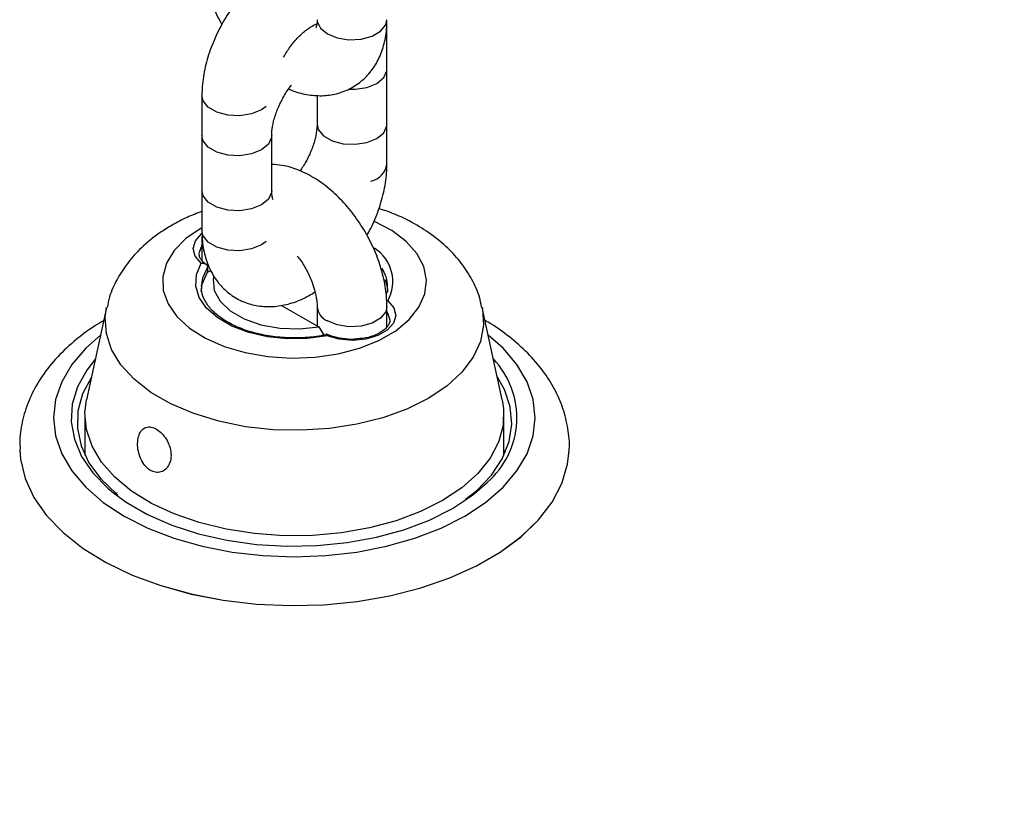
# Model space of a CAD drawing. Units: millimetres. Extents: x 0 to 59.4, y 0 to 42.1.
# Drawn here: x 27.5 to 27.7, y 26.4 to 26.5 of the extents above; entities that cross this region are included whole.
import ezdxf

# ---------------------------------------------------------------- set-up
doc = ezdxf.new("R2010")
doc.units = ezdxf.units.MM

msp = doc.modelspace()

# ---------------------------------------------------------------- linework, layer by layer
at = {"color": 7, "linetype": 'Continuous', "lineweight": 25}
for p, q in [((27.568320493902, 26.53907368116033), (27.56826044108305, 26.54027408358786)), ((27.56832049390183, 26.51574394367785), (27.56832049390184, 26.53907368116034)), ((27.56832049400436, 26.50594545407239), (27.56832049400436, 26.52927519155483)), ((27.52289336551164, 26.52274551892371), (27.52289336551164, 26.49941578144128)), ((27.55117763686151, 26.52284616393831), (27.55117763686151, 26.51574394367786)), ((27.55117763675898, 26.5228461639465), (27.55117763675898, 26.51574394367785)), ((27.52289336561405, 26.51294702931832), (27.52289336561405, 26.48961729183587)), ((27.54003622275691, 26.49941577696334), (27.54003622275691, 26.51294702931832)), ((27.5400362226545, 26.49941578144127), (27.5400362226545, 26.51294702918494)), ((27.52289336528073, 26.48728166401199), (27.52289336528073, 26.48238084682475)), ((27.52217907963089, 26.48401550080161), (27.52218459704098, 26.48383073649374)), ((27.52428973899502, 26.48061277894472), (27.52428973899498, 26.47942827481514)), ((27.52427231450446, 26.47942021144463), (27.52508956522486, 26.47979840301074)), ((27.4995122901637, 26.47072193378449), (27.49457953698472, 26.44805736677712)), ((27.54246664591468, 26.47124982124018), (27.55156642239366, 26.46599663209613)), ((27.55117763652818, 26.47095350177548), (27.55117763652818, 26.4662210733989)), ((27.56832049367104, 26.46602385402766), (27.56832049367104, 26.47095350177548)), ((27.59663432209599, 26.44805736677712), (27.591701568917, 26.47072193378449)), ((27.55156642239366, 26.46599663209613), (27.5528404831567, 26.46393604752071)), ((27.56903477944979, 26.46768733856517), (27.56902926203971, 26.46787210287305)), ((27.55375447181033, 26.46411827096364), (27.55289793473349, 26.46394750173744)), ((27.49417835811179, 26.44435627408209), (27.49417835811179, 26.4344270388711)), ((27.59703550096893, 26.43442703817335), (27.59703550096893, 26.44435627408209)), ((27.47817901777495, 26.43574106126647), (27.47817928863454, 26.43573269713567)), ((27.59731830409548, 26.43504397674304), (27.59703550096893, 26.43576066730169)), ((27.61303457077949, 26.43573269713567), (27.61303484163907, 26.43574106126647)), ((27.50213695772404, 26.42520713772106), (27.50205570867069, 26.42527849802726))]:
    msp.add_line(p, q, dxfattribs=at)
at = {"color": 8, "linetype": 'Continuous', "lineweight": 25, "flags": 128}
for points in [[(27.5511776367594, 26.54140930890996), (27.5512102536329, 26.54097804657277), (27.55198071287052, 26.53931811751494), (27.55368815006351, 26.53791041700203), (27.55612662308734, 26.53692473449136), (27.55900201610728, 26.53647995784082), (27.56196751428885, 26.53662973367868), (27.56466543478526, 26.53735599682844), (27.56677036856759, 26.53857114923573), (27.56802842955616, 26.54012862558649), (27.56832049390226, 26.54140930890997)], [(27.56819025362255, 26.53821436983917), (27.56828787702834, 26.53864241882326), (27.56832049223653, 26.5390767656288)], [(27.55899461432598, 26.52434621619262), (27.56049611465652, 26.52434584048578), (27.56337150767646, 26.52479061713632), (27.56580998070029, 26.525776299647), (27.56751741789329, 26.5271840001599), (27.5682878771309, 26.52884392921773), (27.5683204923391, 26.52927827602332)], [(27.53866335173295, 26.520059414924), (27.53752570935039, 26.5192466270159), (27.53508723632656, 26.51826094450522), (27.53221184330663, 26.51781616785469), (27.52924634512505, 26.51796594369254), (27.52654842462864, 26.5186922068423), (27.52444349084631, 26.51990735924959), (27.52318542985774, 26.52146483560035), (27.52289336705352, 26.52274848689061)], [(27.55117763814291, 26.51574675531242), (27.55146970110528, 26.5144632603545), (27.55272776209385, 26.51290578400374), (27.55483269587618, 26.51169063159645), (27.5575306163726, 26.5109643684467), (27.56049611455417, 26.51081459260884), (27.5633715075741, 26.51125936925938), (27.56580998059793, 26.51224505177005), (27.56751741779093, 26.51365275228296), (27.56828787702854, 26.51531268134078), (27.56832049280967, 26.51574644182871)], [(27.54003622194292, 26.51294487283613), (27.54000360588342, 26.51251576698124), (27.5392331466458, 26.51085583792341), (27.5375257094528, 26.5094481374105), (27.53508723642899, 26.50846245489983), (27.53221184340904, 26.50801767824929), (27.52924634522747, 26.50816745408715), (27.52654842473105, 26.5088937172369), (27.52444349094872, 26.5101088696442), (27.52318542996016, 26.51166634599496), (27.52289336715594, 26.5129499972852)], [(27.5400362226545, 26.49941578144129), (27.540003605781, 26.49898451910426), (27.53923314654338, 26.49732459004643), (27.53752570935038, 26.49591688953353), (27.53508723632656, 26.49493120702285), (27.53221184330662, 26.49448643037231), (27.52924634512505, 26.49463620621017), (27.52654842462863, 26.49536246935992), (27.52444349084631, 26.49657762176722), (27.52318542985774, 26.49813509811797), (27.52289336551164, 26.49941578144129)], [(27.52270490436273, 26.49023896427442), (27.51898363482895, 26.48766578542586), (27.51611805989291, 26.48475037498937), (27.51420028149086, 26.48158643665519), (27.5132919385986, 26.47827566200466), (27.51342222610406, 26.47492446205919), (27.51458695645963, 26.47164054714237), (27.51674869427334, 26.46852946498167), (27.51983795951316, 26.46569120831753), (27.52375546065243, 26.46321700105446), (27.52837528598122, 26.46118636624968), (27.53354895051223, 26.45966457017663), (27.53911016841055, 26.45870052461323), (27.54488019755713, 26.45832521477711), (27.55067358446761, 26.45855070343522), (27.55630412491986, 26.45936974319654), (27.56159084871094, 26.46075600944924), (27.56636383618827, 26.46266494645533), (27.57046967960709, 26.46503519940876), (27.57377641378162, 26.46779058642936), (27.57617775755471, 26.47084254711114), (27.57759652976166, 26.47409298892663), (27.57798712989637, 26.47743744000141), (27.57733700374911, 26.4807684069261), (27.5756670469092, 26.48397882968303), (27.5730309331635, 26.48696552264324), (27.56951338937681, 26.48963249103752), (27.56522949526804, 26.4918931270437)], [(27.52267973638995, 26.4816412471253), (27.52122751679652, 26.4833569844892), (27.52075109421451, 26.48524667754799), (27.52129588030234, 26.48713020449608), (27.52280994712741, 26.48882803126935), (27.52292861511814, 26.48892010146334)], [(27.53866335145985, 26.48693118750078), (27.5375257094528, 26.48611839992806), (27.53508723642897, 26.48513271741738), (27.53221184340903, 26.48468794076684), (27.52924634522746, 26.48483771660471), (27.52654842473105, 26.48556397975446), (27.52444349094872, 26.48677913216175), (27.52318542996014, 26.48833660851252), (27.52289336561405, 26.48961729183587)], [(27.52289336528073, 26.48607724254119), (27.52219015287072, 26.48427721230374), (27.52217907963089, 26.48401550080161)], [(27.52289350220148, 26.48730963235699), (27.52292598215426, 26.48685040167493), (27.52304201498334, 26.48636412446217)], [(27.52428973899502, 26.48061277894472), (27.52303900493767, 26.47794385939706), (27.52275011178088, 26.47578104382817)], [(27.59168043586603, 26.47081764184819), (27.59177185424185, 26.47038140486396), (27.59203147915484, 26.46637582371683), (27.59125405634371, 26.46239264340429), (27.58945695214938, 26.45852084159251), (27.58668031090996, 26.45484690793602), (27.58298615820246, 26.4514529120417), (27.57845701529396, 26.44841467016941), (27.57319405575286, 26.44580005162206), (27.56731484539852, 26.44366746265745), (27.56095071607517, 26.44206454178906), (27.55424383191546, 26.44102709562034), (27.54734401362876, 26.44057829898437), (27.54040539175396, 26.4407281772564), (27.53358296363803, 26.44147338240347), (27.52702913105135, 26.44279726777403), (27.52089029578402, 26.44467025995655), (27.51530358927181, 26.4470505194007), (27.51039380930643, 26.44988487504375), (27.50627063225915, 26.45311001206429), (27.50302616309185, 26.45665388623063), (27.50073287788442, 26.46043733324998), (27.49944200483884, 26.4643758371679), (27.49918237992585, 26.46838141831503), (27.4995174964806, 26.47074576898322)], [(27.56832049273632, 26.47095119090218), (27.56802842932494, 26.46967281845213), (27.56677036833637, 26.46811534210137), (27.56466543455405, 26.46690018969408), (27.56196751405763, 26.46617392654432), (27.55900201587606, 26.46602415070646), (27.55612662285612, 26.466468927357), (27.55368814983229, 26.46745460986767)], [(27.56902926203971, 26.46787210287305), (27.56856503709185, 26.46937071673628), (27.56832049367104, 26.46974908048337)], [(27.4980299970824, 26.46391122794808), (27.49440566256362, 26.46071488759808), (27.4909852032014, 26.45671081688128), (27.4884993367237, 26.45248326594035), (27.48699059699516, 26.44810456934397), (27.48648479897084, 26.44364964780493), (27.48699059699516, 26.43919472626589), (27.4884993367237, 26.43481602966952), (27.4909852032014, 26.43058847872858), (27.49440566256362, 26.42658440801178), (27.49870218980233, 26.42287232827922), (27.50380127014526, 26.41951575424432), (27.50961565691401, 26.4165721178194), (27.51604586433891, 26.41409178543985), (27.52298186978814, 26.41211719628036), (27.53030499628543, 26.4106821361089), (27.53788994310607, 26.40981115920288), (27.54560692970699, 26.40951916821864), (27.55332391630791, 26.40981115920288), (27.56090886312855, 26.4106821361089), (27.56823198962584, 26.41211719628036), (27.57516799507506, 26.41409178543986), (27.58159820249997, 26.4165721178194), (27.58741258926872, 26.41951575424432), (27.59251166961165, 26.42287232827923), (27.59680819685036, 26.42658440801179), (27.60022865621257, 26.43058847872858), (27.60271452269027, 26.43481602966952), (27.60422326241881, 26.43919472626589), (27.60472906044314, 26.44364964780494), (27.60422326241881, 26.44810456934398), (27.60271452269027, 26.45248326594035), (27.60022865621257, 26.45671081688128), (27.59680819685036, 26.46071488759808), (27.59318386192989, 26.46391122826241)], [(27.49676909099841, 26.45811773101169), (27.49461391775881, 26.45535757667482), (27.49235068954262, 26.45124102794175), (27.49107952431602, 26.44698491463097), (27.49082410148205, 26.44266852008056), (27.49158917908482, 26.43837225055408), (27.49336050517616, 26.43417613742395), (27.49610508330249, 26.43015834633843), (27.49977178716624, 26.42639372114348), (27.50121311696257, 26.42518703623158)], [(27.47817319842249, 26.43595107581202), (27.47836706148165, 26.43347394970358), (27.47951421476833, 26.42872652477146), (27.48166326624227, 26.42409646413462), (27.48478163847376, 26.4196539547927), (27.48882206011845, 26.41546634065888), (27.49372328250281, 26.41159710169481), (27.4994110080915, 26.4081048916191), (27.50579901676235, 26.40504264877672), (27.51279047281549, 26.4024567936477), (27.52027939290384, 26.40038652515992), (27.52815225263267, 26.39886322647333), (27.53628970747363, 26.39790998924326), (27.54456840190618, 26.39754126357443), (27.55286283936159, 26.39776263897214), (27.5610472846229, 26.398570759611), (27.56899766984271, 26.39995337520589), (27.57659347528528, 26.40188952671375), (27.58371955628282, 26.40434986405132), (27.59026788871135, 26.4072970910125), (27.59613920652624, 26.41068653064079), (27.60124450653432, 26.41446680248642), (27.60550639759153, 26.41858060148163), (27.60886027377375, 26.42296556662702), (27.61125529373684, 26.42755522632076), (27.6126551514195, 26.43228000600035), (27.61303182411213, 26.43565318789492)]]:
    msp.add_lwpolyline(points, dxfattribs=at)
at = {"color": 7, "linetype": 'Continuous', "lineweight": 25, "flags": 128}
for points in [[(27.55361565806684, 26.46378231967918), (27.54880718193429, 26.46312032022086), (27.54386611276533, 26.46303412633793), (27.53899716921448, 26.46352730922018), (27.53440208162361, 26.46457943528681), (27.53027123391912, 26.46614691279171), (27.52677577561444, 26.46816479791911), (27.5240605307338, 26.47054948553941), (27.52223799745516, 26.47320217314157), (27.52138368707937, 26.47601295442431), (27.52153299544177, 26.47886537294011), (27.52267973638995, 26.4816412471253)], [(27.52274978684985, 26.47468493271308), (27.52296258865231, 26.47648129010155), (27.52427231450446, 26.47942021144463)], [(27.52570655227324, 26.47816886499617), (27.52564388405614, 26.47771944960058), (27.52593354294113, 26.47493984283606), (27.52736758145212, 26.47228111478463), (27.52986258312023, 26.46989792078089), (27.53327341639748, 26.46792888864197), (27.53740167680186, 26.46648855483733), (27.5420072278915, 26.46566070202627), (27.54682216974168, 26.46549348551128), (27.55156642239366, 26.46599663209613)], [(27.56790363298208, 26.47758898270319), (27.56836331802556, 26.47592250754815), (27.56846407256413, 26.47468493271308)], [(27.56853412269075, 26.47239456598972), (27.56998634228419, 26.47067882862582), (27.5704627648662, 26.46878913556703), (27.56991797877837, 26.46690560861894), (27.5684039119533, 26.46520778184568), (27.56606488224677, 26.46385748873792), (27.56312384134511, 26.46298343656454), (27.55986112345131, 26.46266893825033), (27.55658772438315, 26.4629439711527), (27.55361565806684, 26.46378231967918)], [(27.49579410952792, 26.45363797456184), (27.49362628827854, 26.44954149243884), (27.49246198892329, 26.44529779457558), (27.4923320953889, 26.44100185287703), (27.4932391359053, 26.43673728296181), (27.49516545596057, 26.43258708983244), (27.49807356192598, 26.42863205227741), (27.50190685082685, 26.42494915060393), (27.50224674732237, 26.42467218328724)], [(27.5876369641458, 26.42364661107142), (27.59034828172974, 26.42584033903985), (27.59395658842949, 26.4295982266546), (27.59662382401912, 26.43360944466567), (27.59829807379183, 26.43779591927715), (27.59894675038021, 26.44207616552279), (27.59855722803234, 26.44636687327812), (27.59713708835764, 26.45058452879728), (27.5954197493903, 26.4536379753084)], [(27.58197242114423, 26.42336292263521), (27.57655741644531, 26.42064551866797), (27.57053999572445, 26.41838961758428), (27.56403728123125, 26.41663912793269), (27.55717584090661, 26.4154281210031), (27.55008922488166, 26.41478016766792), (27.54291536607642, 26.41470787960176), (27.53579389549242, 26.41521266380962), (27.52886342445398, 26.41628469524105), (27.5222588466966, 26.41790310802369), (27.51610871281373, 26.42003640159362), (27.51053272816571, 26.4226430538181), (27.50563942295113, 26.42567232917659), (27.50152403978995, 26.42906526626999), (27.49826667993423, 26.43275582543719), (27.49593074418834, 26.43667217414195), (27.49456169888451, 26.44073808511151), (27.49418619093231, 26.44487442001375), (27.49457953698472, 26.44805736677712)], [(27.59663432209599, 26.44805736677712), (27.59696501989916, 26.4459100805961), (27.59683979972793, 26.4417687000596), (27.59571739001502, 26.43767768370813), (27.59361963718878, 26.43371665852151), (27.5905873716218, 26.42996272134939), (27.58667961291421, 26.42648893830878), (27.58197242114423, 26.42336292263521)], [(27.47817928863454, 26.43573269713567), (27.47836733158585, 26.43346559467982), (27.47951448026438, 26.42871818881822), (27.48166352310553, 26.42408814678046), (27.48478188281045, 26.41964565528421), (27.48882228822467, 26.41545805797214), (27.49372349092069, 26.4115888345509), (27.49941119366164, 26.40809663850348), (27.5057991766717, 26.40503440796221), (27.51279060463999, 26.40244856322063), (27.52027949464517, 26.40037830304917), (27.52815232274853, 26.3988550104817), (27.53628974490113, 26.39790177708081), (27.54456840607797, 26.39753305289316), (27.55286281021441, 26.3977544274016), (27.5610472225986, 26.39856254479422), (27.56899757588152, 26.39994515483511), (27.57659335081155, 26.4018812985654), (27.58371940318345, 26.40434162601973), (27.59026770930716, 26.40728884114183), (27.59613900353683, 26.41067826715465), (27.6012442830368, 26.41445852381485), (27.60550615697387, 26.41857230628483), (27.6088600196835, 26.4229572538157), (27.61125503002574, 26.42754689507267), (27.61265488208512, 26.4322716557727), (27.61303457077949, 26.43573269713567)], [(27.49417835811179, 26.43576066650162), (27.49406773768471, 26.43548970058549), (27.49389555531295, 26.43504397672804)], [(27.50121311696257, 26.42518703623158), (27.5042923130121, 26.42295238968356), (27.50958245199674, 26.41989845745251), (27.51554365884019, 26.41728881342952), (27.52206488753799, 26.41517207034513), (27.52902465993814, 26.41358765911794), (27.53629332864924, 26.41256509433131), (27.54373549212603, 26.41212342443244), (27.55121251694406, 26.41227087689588), (27.55858512027804, 26.41300470496122), (27.56571596447736, 26.41431123880007), (27.57247221540666, 26.41616614015906), (27.57872801689445, 26.41853485573549), (27.58436683519544, 26.42137326083993), (27.58928362979374, 26.42462848135578), (27.59290135844367, 26.42775167866351)]]:
    msp.add_lwpolyline(points, dxfattribs=at)
at = {"color": 8, "linetype": 'Continuous', "lineweight": 25}
for centre, radius, start, end in [((27.56338480815597, 26.50667377296051), 0.004988767358129001, 281.7653573437549, 351.6342872289556), ((27.56013943218912, 26.4771062212342), 0.009626553057097613, 330.6959792788571, 58.02157477763254), ((27.5600472087382, 26.47574911869943), 0.008417485334116834, 0.6963551097768149, 33.55756417214165), ((27.55524992744623, 26.47122608904829), 0.004082058858622864, 183.967949835296, 247.505449141398), ((27.57917014431929, 26.44367184215798), 0.02102374483815985, 310.7779206733252, 43.40276387896401)]:
    msp.add_arc(centre, radius, start, end, dxfattribs=at)
at = {"color": 7, "linetype": 'Continuous', "lineweight": 25}
for points, knots in [([(28.11698180848617, 26.35070635982538), (28.11699885223105, 26.35135182562905), (28.11713961714948, 26.35668275154283), (28.11654090907351, 26.36670095885861), (28.11512884259943, 26.38071843444292), (28.11273251007308, 26.39467312643151), (28.10946699924731, 26.40854695085152), (28.10530483007259, 26.42232388504325), (28.10025622017629, 26.43598694125057), (28.09432126078136, 26.44951818154347), (28.08750358886327, 26.46289827623002), (28.07980758946263, 26.47610638467087), (28.07124003636005, 26.4891201901155), (28.0618104145221, 26.50191614530069), (28.05153137891102, 26.51446988621075), (28.04041888929653, 26.52675676073553), (28.02849212775803, 26.53875239615272), (28.01577320382511, 26.55043322937237), (28.00228672009266, 26.56177693850292), (27.98805927246764, 26.57276274009955), (27.97311895608677, 26.58337154458165), (27.95749492898112, 26.59358598548388), (27.94121719365595, 26.60339027348673), (27.92431657198965, 26.61276997418966), (27.90682412370735, 26.62171214178784), (27.88877088922599, 26.63020519207658), (27.87018759309262, 26.6382387921815), (27.85110513385688, 26.64580346652115), (27.83155460898092, 26.6528904959098), (27.81156734552674, 26.65949184146162), (27.79117492953253, 26.66560009159021), (27.77040922949892, 26.67120842402912), (27.74930241248153, 26.67631059530245), (27.72788694858082, 26.68090089351896), (27.70619561574399, 26.68497427730452), (27.68426146063395, 26.68852585594245), (27.66211788316001, 26.69155284989052), (27.63979822356212, 26.69404731468192), (27.61733717326606, 26.69602332359485), (27.59476535553624, 26.69741560856375), (27.57841122491601, 26.69816853994367), (27.56958562722157, 26.69829495682777), (27.56832049390183, 26.69831307845735)], [0, 0, 0, 0, 0.003415049662693086, 0.02820502130463015, 0.05299159989191179, 0.07780672667515079, 0.1026850924724689, 0.1276582765093597, 0.152753387105878, 0.1779919178596384, 0.2033889025814366, 0.2289524533301862, 0.2546837485100292, 0.2805774967093385, 0.3066228414770072, 0.3328046066772753, 0.3591047307300061, 0.3855037173069857, 0.4119819457741905, 0.4385207297327594, 0.4651030704570129, 0.49171410677552, 0.5183413023382125, 0.5449737895511428, 0.571601909027748, 0.5982201167582067, 0.6248244420116809, 0.6514122245903069, 0.6779818724045074, 0.704532648424449, 0.7310644894623283, 0.7575778558606194, 0.7840736093178808, 0.8105529152695924, 0.8370171660668697, 0.8634679213823523, 0.8899068626375901, 0.9163357586743598, 0.9427564403173849, 0.9691707818623158, 0.9955806878539114, 1, 1, 1, 1]), ([(27.55117763675941, 26.55769437196537), (27.5510810060539, 26.55769950243733), (27.5497422855292, 26.55777057992858), (27.54709509263903, 26.55715903073561), (27.54329916748001, 26.55584362290785), (27.53950365186099, 26.55365483995003), (27.53582479793261, 26.5507419861369), (27.53240770207033, 26.5471739544429), (27.52938113452969, 26.54310596907236), (27.52683581223264, 26.5386716259594), (27.52484165971153, 26.53399040602771), (27.52347852899352, 26.52917322918854), (27.52294170943544, 26.52540562570986), (27.52290320779027, 26.52328708671591), (27.52289336551169, 26.52274551892372)], [0, 0, 0, 0, 0.006591544676369506, 0.09131917334987101, 0.1804041894803367, 0.2744825915423972, 0.3720594200557547, 0.4704870003702992, 0.568585762249972, 0.6665217189175046, 0.7648902305796461, 0.8642167805570651, 0.9652893722603006, 1, 1, 1, 1]), ([(27.52289336551198, 26.55773747114621), (27.52291858032524, 26.55685992462692), (27.52298810765058, 26.55444017787947), (27.52368911390239, 26.55036409052122), (27.52519281146476, 26.54563524714206), (27.52662107832344, 26.54219903707105), (27.52767262624241, 26.54048619381289), (27.52783769565233, 26.54021731588464)], [0, 0, 0, 0, 0.1518838559772442, 0.4188045401735134, 0.6851599686116285, 0.9505771850589477, 1, 1, 1, 1]), ([(27.54422814480401, 26.52442812220158), (27.54440491767885, 26.52433647813341), (27.54581131748431, 26.52360736061605), (27.54855695707566, 26.52297820421101), (27.55233043316463, 26.52260517505407), (27.55608090704116, 26.52311535223985), (27.55961099881607, 26.52448532775592), (27.56269465796457, 26.52670659438784), (27.56510399652626, 26.52951655117062), (27.56685604345645, 26.5327993788987), (27.56797883045641, 26.53655595938916), (27.56830553157852, 26.53950530394502), (27.56831873940674, 26.54118604357578), (27.56832049390227, 26.54140930890986)], [0, 0, 0, 0, 0.01609314795465122, 0.1280366129300709, 0.2340769984992809, 0.3357680192445483, 0.4463884349467547, 0.5518295232175648, 0.6546302148211711, 0.7579524290812333, 0.8651196855641065, 0.9820828295396419, 1, 1, 1, 1]), ([(27.55117763675942, 26.54140930890987), (27.55116889642042, 26.54109999635964), (27.55114383663883, 26.54021315376032), (27.55089831535039, 26.53935935657343), (27.55087151860054, 26.53932612804117), (27.55085947929344, 26.53931119904766)], [0, 0, 0, 0, 0.227770845763558, 0.6530510603665105, 1, 1, 1, 1]), ([(27.54294310761106, 26.53221110602091), (27.54346159255372, 26.53307221502933), (27.54454952239504, 26.53487906824688), (27.54654347971377, 26.53720186602956), (27.54856026469745, 26.53900877168424), (27.55024228886939, 26.5400673734218), (27.5508596991017, 26.54027913261871), (27.55110341946152, 26.54036272376277)], [0, 0, 0, 0, 0.2043844278549671, 0.4288570407179162, 0.6484585912675149, 0.8612303552071523, 1, 1, 1, 1]), ([(27.5400362227569, 26.51294702931835), (27.54004583999893, 26.51329665455502), (27.54007367152859, 26.51430844204238), (27.54043856429661, 26.5164394310588), (27.54133417575562, 26.51926363482307), (27.54273208513683, 26.52217245602984), (27.54399273191955, 26.52428956694775), (27.54478958840624, 26.5252215486864), (27.54491016056488, 26.52536256661362)], [0, 0, 0, 0, 0.1079320359128866, 0.3123466842927954, 0.523370311911214, 0.7405502033925777, 0.9607427152069916, 1, 1, 1, 1]), ([(27.55117763675915, 26.51574394367787), (27.55116796087862, 26.51539441314124), (27.55113995965382, 26.51438289970823), (27.55077725113566, 26.51224838317058), (27.54987215138361, 26.50943950281582), (27.54859509308356, 26.50665503385751), (27.54748771328029, 26.50500902241171), (27.546985714595, 26.50426285061109)], [0, 0, 0, 0, 0.1172356524852935, 0.3392706069610608, 0.5684842270363125, 0.8043847737940719, 1, 1, 1, 1]), ([(27.56832049367102, 26.47095350177545), (27.5682955488327, 26.47183120862865), (27.56822676593623, 26.47425139748081), (27.56751690303184, 26.47832222501101), (27.56604980715909, 26.48307280556357), (27.5639558498878, 26.48770402321521), (27.56131732079193, 26.49208299344458), (27.55819688746204, 26.49609074215992), (27.55465219513746, 26.49960991874151), (27.55072943753731, 26.50253477225023), (27.54667648289154, 26.50456893580205), (27.54306317721456, 26.50570714486966), (27.54088787789312, 26.50580607618485), (27.5400362226545, 26.50584480895694)], [0, 0, 0, 0, 0.05611631162263539, 0.1547351160800547, 0.2531450762988267, 0.351208396671612, 0.4491760435652417, 0.5476426930672246, 0.6471790417157383, 0.7485611737209835, 0.8521722888634398, 0.9421237144873296, 1, 1, 1, 1]), ([(27.5633761636794, 26.48847365679041), (27.56368536573824, 26.48899577674915), (27.56486154233706, 26.49098187373551), (27.56635002896114, 26.4947127598531), (27.56774158509299, 26.49951430409814), (27.568271696992, 26.50328559646289), (27.56831055948204, 26.50540393700975), (27.56832049400436, 26.5059454540724)], [0, 0, 0, 0, 0.09518814459471447, 0.3620870720483199, 0.6315854024458708, 0.9058211905525153, 1, 1, 1, 1]), ([(27.54035820435805, 26.49728648215508), (27.5403661160122, 26.49727729544115), (27.54043086596246, 26.49720211024503), (27.54019878731867, 26.49759410544548), (27.54005048204257, 26.49851664721684), (27.54003863792175, 26.4992634853263), (27.54003622265456, 26.4994157814414)], [0, 0, 0, 0, 0.05730558499824856, 0.4689959523720915, 0.8917170233631033, 1, 1, 1, 1]), ([(27.59156309929086, 26.47084916264271), (27.59139925780729, 26.47166442828463), (27.59092681607932, 26.47401527069778), (27.58924208827594, 26.47766365748204), (27.58665420969636, 26.48171440439781), (27.58329435552644, 26.48542721471972), (27.57922939040264, 26.48879767221664), (27.5744401095754, 26.49173015705088), (27.57009861484125, 26.49382719960346), (27.56723971222468, 26.49472117535874), (27.56634437885127, 26.49500114513599)], [0, 0, 0, 0, 0.07029152030677227, 0.2026876624312577, 0.3372731622822065, 0.476391190385002, 0.6216172266028333, 0.7730340325085515, 0.9289202073041253, 1, 1, 1, 1]), ([(27.52289336561405, 26.49429773715665), (27.52165661226035, 26.49384342077946), (27.51907649738666, 26.49289562594338), (27.5167657437258, 26.49161367971847), (27.51556262770107, 26.49094622213866)], [0, 0, 0, 0, 0.4793404225168755, 0.9999999999999999, 0.9999999999999999, 0.9999999999999999, 0.9999999999999999]), ([(27.51556262770107, 26.49094622213866), (27.51459236789923, 26.49035596682212), (27.51188733924891, 26.48871036887072), (27.50815543556034, 26.48566906354976), (27.50460555123559, 26.48178089773155), (27.5020023044272, 26.47771683575023), (27.50028087019803, 26.4740164685226), (27.49981191703515, 26.47161182490891), (27.49963958311353, 26.47072815102241)], [0, 0, 0, 0, 0.1238517747917773, 0.3452916410300576, 0.5364995802039988, 0.7198335301117648, 0.8970426253994228, 0.9999999999999999, 0.9999999999999999, 0.9999999999999999, 0.9999999999999999]), ([(27.52295341833217, 26.48841689142342), (27.52293295936358, 26.48826234972887), (27.52288385518983, 26.48789142965118), (27.52288986147774, 26.48750631997809), (27.52289336528071, 26.487281664012)], [0, 0, 0, 0, 0.416644187900982, 1, 1, 1, 1]), ([(27.52289336561404, 26.48961729183584), (27.52291907885215, 26.48873487158813), (27.52298587900733, 26.48644244115789), (27.52367433628268, 26.48296985811078), (27.52510736264608, 26.47938747831461), (27.52716936570778, 26.47633504754707), (27.52985300955461, 26.47381888185779), (27.53307720372232, 26.47200386160833), (27.53666664637931, 26.47101678624186), (27.54036439789383, 26.47085469246275), (27.54411302225402, 26.47148873817974), (27.54758450818569, 26.47269266784432), (27.54970699538515, 26.47398505129297), (27.55063898073663, 26.47455253760947)], [0, 0, 0, 0, 0.06401595665802615, 0.1663063913623832, 0.263146942370585, 0.3555589340935204, 0.4454987243759327, 0.541602837566175, 0.6347699166646791, 0.7272045609967912, 0.8221051287057474, 0.921886259577695, 1, 1, 1, 1]), ([(27.52410902051158, 26.48118787797111), (27.52383682255286, 26.48139140352186), (27.52304107376187, 26.48198639406368), (27.52232294996599, 26.48295428512267), (27.52226626149951, 26.48360084153926), (27.52224167059147, 26.48388131145441)], [0, 0, 0, 0, 0.2274273248163803, 0.6648654516351087, 1, 1, 1, 1]), ([(27.54629334952594, 26.48335251167687), (27.54656318426343, 26.48302093807484), (27.54749780050022, 26.48187247929955), (27.54884387130809, 26.47951481439331), (27.55015432354826, 26.47654538441436), (27.55092790103235, 26.47376711729389), (27.55116206184545, 26.47194316703914), (27.55117469834495, 26.47114020335507), (27.55117763652817, 26.4709535017755)], [0, 0, 0, 0, 0.08898770215098649, 0.3082232928158155, 0.5286417206388673, 0.7458493850130279, 0.9409060182823202, 1, 1, 1, 1]), ([(27.52267973638995, 26.4816412471253), (27.52268442206037, 26.48164160939177), (27.52286615451542, 26.48165565979842), (27.52321994851244, 26.48163837992832), (27.52367546464121, 26.48149553954137), (27.52401769652922, 26.48126178605408), (27.52424503145111, 26.48096395905631), (27.52427482536343, 26.48072992630617), (27.52428973899502, 26.48061277894472)], [0, 0, 0, 0, 0.005936049213118801, 0.2302280573567038, 0.4464139049700296, 0.6377641742691526, 0.8186793464578623, 0.9999999999999999, 0.9999999999999999, 0.9999999999999999, 0.9999999999999999]), ([(27.55289793473349, 26.46394750173744), (27.55264322189649, 26.46389520705007), (27.55096756893975, 26.46355118140711), (27.54767822348068, 26.46324013037001), (27.54311610918744, 26.46324777888572), (27.53863838946472, 26.46378341836034), (27.53444621310706, 26.46479753468573), (27.53070491907234, 26.46624754358208), (27.52756900576734, 26.46805914815051), (27.5251415831958, 26.47013903724737), (27.52355259220549, 26.47238068302291), (27.52277975782533, 26.47427666006406), (27.5228363980249, 26.47541154760821), (27.52285498755613, 26.47578402206283)], [0, 0, 0, 0, 0.0185923533043288, 0.1223115888209583, 0.2262399606144875, 0.3301628582175174, 0.433894843813004, 0.5372966281500572, 0.6402675621666184, 0.7428709094043077, 0.8454878228537765, 0.9492885094978396, 0.9999999999999999, 0.9999999999999999, 0.9999999999999999, 0.9999999999999999]), ([(27.56835887152452, 26.47591881730394), (27.56840963687451, 26.47550263480435), (27.56848634869351, 26.474873738981), (27.56821621274777, 26.47424507109384), (27.56812484385526, 26.47403243486562)], [0, 0, 0, 0, 0.6617669956345126, 1, 1, 1, 1]), ([(27.49882736528272, 26.46757490304999), (27.49809514339004, 26.46713304351621), (27.49544216846133, 26.46553210495257), (27.4913401050213, 26.46242912006594), (27.4868600606608, 26.45813101660821), (27.48323963514243, 26.45344761572764), (27.48052478010948, 26.44848853606564), (27.4788416991712, 26.44336785802302), (27.47809448022578, 26.43916572886749), (27.47824019018999, 26.43672427862793), (27.47828306972892, 26.43600580847271)], [0, 0, 0, 0, 0.05802784100219498, 0.2102455674786629, 0.3624145707041064, 0.5129129605150564, 0.6601789994749712, 0.8031817116375148, 0.942080299692893, 1, 1, 1, 1]), ([(27.56897207127215, 26.46782213004385), (27.56899556986414, 26.46772470993846), (27.56911316180388, 26.46723719906247), (27.56872594451503, 26.46638455372371), (27.56760897320693, 26.46509729387035), (27.56567735020767, 26.46399613324612), (27.56354641422068, 26.46326808940526), (27.56207491293472, 26.46313518949535), (27.5615522706825, 26.46308798660881)], [0, 0, 0, 0, 0.05328548254896699, 0.26665185971702, 0.4639919192700064, 0.6750626702281224, 0.884589990181113, 1, 1, 1, 1]), ([(27.61300261176892, 26.43563130413252), (27.61301603061113, 26.43574209891131), (27.6132324288126, 26.43752882465738), (27.6127987812275, 26.44102528858939), (27.61165523024164, 26.445969311554), (27.60956214170951, 26.4507353341382), (27.60666720427229, 26.45528053336574), (27.60296571234797, 26.45959023251547), (27.59841728751462, 26.46356070797974), (27.59484277336853, 26.46622604475251), (27.59263562949532, 26.46742024002866), (27.59239139453787, 26.46755238557477)], [0, 0, 0, 0, 0.008894944565609046, 0.1434438214310625, 0.2772551312350214, 0.4119613026428032, 0.5492753187197411, 0.6901544788544323, 0.8345801373776915, 0.9816952063708553, 1, 1, 1, 1]), ([(27.5615522706825, 26.46308798660881), (27.56112854792399, 26.463028267905), (27.55976399517766, 26.46283595035858), (27.55735247321796, 26.46303522046597), (27.55502156748334, 26.46355392557604), (27.55385647098988, 26.46407189357301), (27.55343287628678, 26.4642602114515)], [0, 0, 0, 0, 0.1492654428318003, 0.4806930141312609, 0.8111953046539832, 1, 1, 1, 1]), ([(27.55361565806684, 26.46378231967918), (27.55361630303964, 26.46378501563255), (27.55364131813472, 26.46388957745204), (27.55369050156603, 26.46403910764418), (27.55374488561499, 26.46412947832793), (27.55376763820366, 26.46409461200293), (27.55377166041133, 26.46408844832627)], [0, 0, 0, 0, 0.01204462124664214, 0.4671473646203979, 0.9058021929523155, 1, 1, 1, 1]), ([(27.514426990583, 26.43789136569333), (27.51409459552173, 26.43843721166505), (27.5134298171118, 26.43952888437452), (27.51209806274768, 26.44071405896153), (27.51072256126565, 26.4413960157583), (27.50942054589122, 26.4414748364933), (27.5083282433193, 26.44093646259527), (27.50753699605373, 26.43982898424598), (27.50710858453633, 26.43826537451552), (27.50708179189647, 26.43640273542098), (27.50748109136468, 26.43443955852065), (27.50829807208621, 26.43262218190305), (27.50945576013521, 26.43120536459974), (27.51080938951135, 26.43036132286789), (27.51220355424311, 26.43014194477412), (27.51350409542984, 26.43053755844949), (27.51456971785187, 26.43151712747006), (27.51524408194613, 26.43299890997116), (27.51539547406398, 26.43480495328359), (27.51506729303157, 26.43651461928432), (27.51460885139765, 26.43750033763454), (27.514426990583, 26.43789136569333)], [0, 0, 0, 0, 0.05308431299824479, 0.10616675546495, 0.1592885871251508, 0.2124304104560724, 0.265529906740091, 0.318579184802207, 0.371833057149183, 0.4258411596205442, 0.4808901555345327, 0.5362765941686459, 0.5905038447670368, 0.6427702257164714, 0.6939600249918824, 0.74579662388381, 0.7994132385610792, 0.8545542742324267, 0.9098699087709892, 0.9642459789801745, 0.9999999999999999, 0.9999999999999999, 0.9999999999999999, 0.9999999999999999])]:
    msp.add_open_spline(points, degree=3, knots=knots, dxfattribs=at)

doc.saveas('drawing.dxf')
